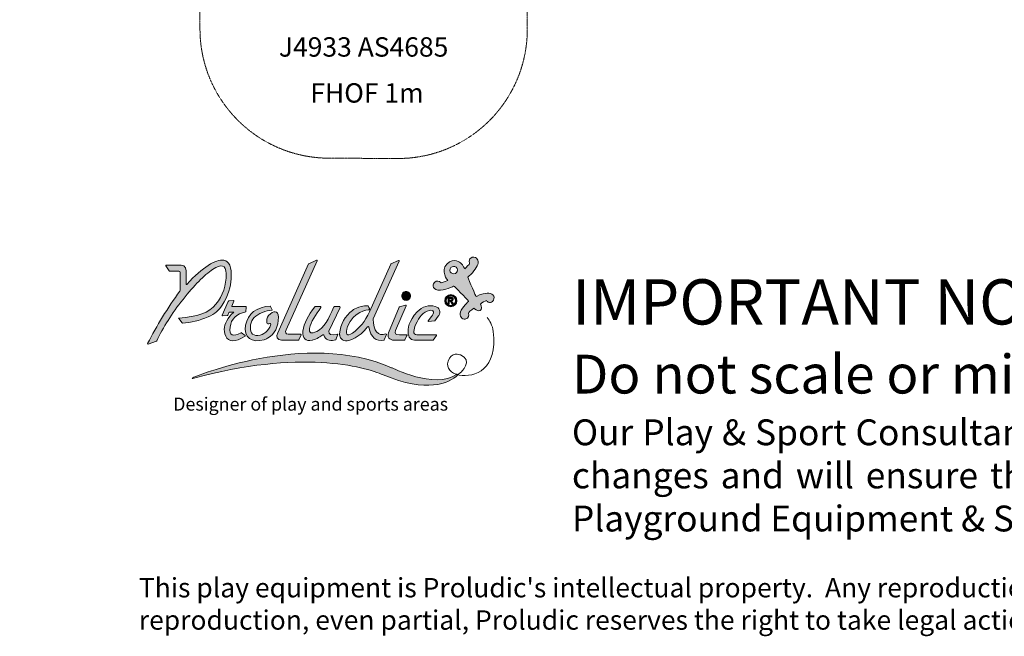
# Model space of a CAD drawing. Units: millimetres. Extents: x -4002 to 8158, y -9452 to 1779.
# Drawn here: x -4002 to 3609, y -9452 to -4683 of the extents above; entities that cross this region are included whole.
import ezdxf

# ---------------------------------------------------------------- set-up
doc = ezdxf.new("R2010")
doc.units = ezdxf.units.MM
doc.header["$MEASUREMENT"] = 0
doc.linetypes.add('DASHEDX2', pattern=[1.5, 1, -0.5])
for name, color, linetype, lineweight in [('PRO_FHOF', 5, 'Continuous', 20), ('PRO_Impact Area', 6, 'DASHEDX2', 20), ('PRO_Ref Code', 7, 'Continuous', 20)]:
    doc.layers.add(name, color=color, linetype=linetype, lineweight=lineweight)
doc.layers.add('PRO_Ref Note', color=7, linetype='Continuous')
doc.styles.get("Standard").update_dxf_attribs({"font": 'arial.ttf'})

# ---------------------------------------------------------------- blocks, each defined once
blk = doc.blocks.new('BAT-logo-Proludic-CMJN with text')
at = {"layer": 'PRO_Ref Note', "lineweight": 15, "true_color": 0x0072b9}
h = blk.add_hatch(color=152, dxfattribs=at)
h.dxf.hatch_style = 2
edge = h.paths.add_edge_path()
edge.add_spline(control_points=[(56.13, 58.62), (59.31, 63.39), (60.7, 68.45), (60.78, 72.21), (61.16, 78.57), (59.69, 81.47), (57, 81.79), (52.65, 82.42), (46.26, 78.29), (37.86, 69.37), (37.76, 69.27), (37.59, 69.34), (37.59, 69.48), (37.59, 69.48), (37.59, 76.41), (37.59, 76.41), (37.6, 78.95), (35.9, 79.41), (33.3, 79.33), (33.3, 79.33), (27.32, 79.23), (27.32, 79.23), (27.2, 79.23), (27.13, 79.09), (27.2, 78.99), (27.2, 78.99), (27.89, 77.88), (27.89, 77.88), (27.89, 77.88), (28.81, 76.33), (28.81, 76.33), (28.83, 76.29), (28.89, 76.26), (28.94, 76.26), (28.94, 76.26), (33.88, 76.24), (33.88, 76.24), (34.39, 76.25), (34.55, 76), (34.55, 75.45), (34.55, 75.45), (34.56, 66.18), (34.56, 66.18), (34.56, 66.18), (34.4, 65.94), (34.4, 65.94), (28, 57.16), (22.45, 48.13), (17.74, 38.82), (17.68, 38.7), (17.8, 38.56), (17.93, 38.6), (17.93, 38.6), (22.34, 40.11), (22.34, 40.11), (22.38, 40.12), (22.41, 40.15), (22.43, 40.19), (25.72, 47.23), (30.22, 54.35), (35.97, 61.62), (41.72, 68.88), (46.82, 74.04), (51.24, 77.04), (55.67, 80.08), (58.01, 79.36), (58.27, 74.91), (58.27, 74.91), (58.27, 74.9), (58.27, 74.9), (58.27, 68.59), (56.48, 63.82), (52.92, 59.11), (49.62, 54.75), (43.05, 52.56), (33.86, 52.01), (33.74, 52), (33.67, 51.85), (33.75, 51.76), (33.75, 51.76), (35.54, 49.51), (35.54, 49.51), (35.57, 49.47), (35.62, 49.45), (35.67, 49.45), (40.04, 49.63), (44.47, 50.7), (48.99, 52.66), (52.34, 54.07), (54.47, 56.12), (56.13, 58.62)], knot_values=[0, 0, 0, 0, 1, 1, 1, 2, 2, 2, 3, 3, 3, 4, 4, 4, 5, 5, 5, 6, 6, 6, 7, 7, 7, 8, 8, 8, 9, 9, 9, 10, 10, 10, 11, 11, 11, 12, 12, 12, 13, 13, 13, 14, 14, 14, 15, 15, 15, 16, 16, 16, 17, 17, 17, 18, 18, 18, 19, 19, 19, 20, 20, 20, 21, 21, 21, 22, 22, 22, 23, 23, 23, 24, 24, 24, 25, 25, 25, 26, 26, 26, 27, 27, 27, 28, 28, 28, 29, 29, 29, 30, 30, 30, 30], degree=3, periodic=0)
h = blk.add_hatch(color=152, dxfattribs=at)
h.dxf.hatch_style = 2
edge = h.paths.add_edge_path()
edge.add_spline(control_points=[(86.67, 40.6), (86.67, 40.6), (95.38, 40.6), (95.38, 40.6), (95.49, 40.6), (95.58, 40.66), (95.63, 40.76), (95.63, 40.76), (96.78, 43.27), (96.78, 43.27), (96.85, 43.45), (96.73, 43.65), (96.54, 43.65), (96.54, 43.65), (90.14, 43.76), (90.14, 43.76), (88.77, 43.77), (88.46, 44.65), (89.16, 45.99), (89.16, 45.99), (105.14, 81.52), (105.14, 81.52), (105.24, 81.74), (105.01, 81.97), (104.79, 81.87), (104.79, 81.87), (100.81, 80.02), (100.81, 80.02), (100.75, 79.99), (100.7, 79.94), (100.68, 79.88), (100.68, 79.88), (84.76, 44.45), (84.76, 44.45), (83.86, 42.35), (84.49, 40.65), (86.67, 40.6)], knot_values=[0, 0, 0, 0, 1, 1, 1, 2, 2, 2, 3, 3, 3, 4, 4, 4, 5, 5, 5, 6, 6, 6, 7, 7, 7, 8, 8, 8, 9, 9, 9, 10, 10, 10, 11, 11, 11, 12, 12, 12, 12], degree=3, periodic=0)
h = blk.add_hatch(color=152, dxfattribs=at)
h.dxf.hatch_style = 2
edge = h.paths.add_edge_path()
edge.add_spline(control_points=[(116.66, 43.43), (116.71, 43.08), (116.82, 42.44), (117.13, 41.89), (118.27, 39.85), (120.49, 39.71), (123.6, 41.21), (126.66, 42.68), (128.97, 44.82), (131.03, 47.49), (131.22, 47.74), (131.61, 47.64), (131.67, 47.34), (132.82, 41.83), (135.35, 39.85), (139.53, 40.6), (139.6, 40.62), (139.66, 40.68), (139.68, 40.75), (139.68, 40.75), (140.81, 43.55), (140.81, 43.55), (140.88, 43.74), (140.75, 43.86), (140.55, 43.8), (136.48, 42.55), (133.88, 45.21), (133.99, 51.49), (134, 51.54), (134.01, 51.59), (134.02, 51.64), (134.02, 51.64), (147.36, 81.41), (147.36, 81.41), (147.45, 81.61), (147.24, 81.82), (147.05, 81.73), (147.05, 81.73), (143.09, 79.92), (143.09, 79.92), (143.04, 79.89), (143, 79.85), (142.98, 79.8), (142.98, 79.8), (132.07, 55.17), (132.07, 55.17), (129.76, 50.31), (127.09, 47.04), (123.22, 44.26), (120.29, 42.17), (119.49, 43.9), (120.81, 47.59), (123.58, 55.37), (130.83, 56.23), (132.04, 56.32), (132.12, 56.32), (132.17, 56.41), (132.14, 56.49), (131.98, 56.9), (131.54, 57.97), (131.41, 58.29), (131.39, 58.34), (131.35, 58.37), (131.3, 58.37), (126.07, 58.38), (123.34, 55.98), (123.34, 55.98), (119.31, 52.99), (117.17, 48.97), (116.66, 43.91), (116.64, 43.75), (116.64, 43.59), (116.66, 43.43)], knot_values=[0, 0, 0, 0, 1, 1, 1, 2, 2, 2, 3, 3, 3, 4, 4, 4, 5, 5, 5, 6, 6, 6, 7, 7, 7, 8, 8, 8, 9, 9, 9, 10, 10, 10, 11, 11, 11, 12, 12, 12, 13, 13, 13, 14, 14, 14, 15, 15, 15, 16, 16, 16, 17, 17, 17, 18, 18, 18, 19, 19, 19, 20, 20, 20, 21, 21, 21, 22, 22, 22, 23, 23, 23, 24, 24, 24, 24], degree=3, periodic=0)
at = {"layer": 'PRO_Ref Note', "lineweight": 0, "true_color": 0x72b633}
h = blk.add_hatch(color=75, dxfattribs=at)
h.dxf.hatch_style = 2
edge = h.paths.add_edge_path()
edge.add_spline(control_points=[(185.04, 83.34), (182.55, 82.66), (183.66, 79.96), (183.66, 79.96), (183.66, 79.96), (181.78, 78.02), (181.17, 77.45), (181.17, 77.45), (180.24, 79.18), (179.11, 80.27), (179.11, 80.27), (175.63, 83.64), (171.9, 79.82), (168.42, 76.25), (172.36, 71.43), (172.36, 71.43), (172.36, 71.43), (170.07, 70.53), (168.98, 70.11), (168.07, 71.53), (166.5, 71.2), (165.66, 70.56), (164.81, 69.92), (163.94, 66.98), (167.26, 66.42), (170.59, 65.86), (175.6, 68.52), (175.6, 68.52), (175.6, 68.52), (182.18, 61.99), (183.15, 60.64), (183.15, 60.64), (179.63, 57.54), (179.01, 55.27), (178.38, 52.99), (179.55, 51.18), (181.43, 51.48), (183.3, 51.77), (183.58, 53.67), (183.12, 54.4), (183.09, 54.81), (184.17, 56.19), (185.84, 57.04), (185.84, 57.04), (187.78, 55.16), (189.03, 55.83), (190.28, 56.49), (189.66, 57.98), (189.3, 59.14), (189.94, 60.14), (191.58, 60.81), (192.42, 60.98), (192.45, 60.39), (194.95, 59.02), (195.93, 61.19), (196.91, 63.37), (195.4, 65.04), (192.65, 64.87), (189.89, 64.7), (187, 63.05), (187, 63.05), (187, 63.05), (183.3, 71.47), (182.67, 73.08), (184.76, 74.56), (187.31, 77.95), (187.85, 79.69), (188.39, 81.43), (187.52, 84.02), (185.04, 83.34)], knot_values=[0, 0, 0, 0, 1, 1, 1, 2, 2, 2, 3, 3, 3, 4, 4, 4, 5, 5, 5, 6, 6, 6, 7, 7, 7, 8, 8, 8, 9, 9, 9, 10, 10, 10, 11, 11, 11, 12, 12, 12, 13, 13, 13, 14, 14, 14, 15, 15, 15, 16, 16, 16, 17, 17, 17, 18, 18, 18, 19, 19, 19, 20, 20, 20, 21, 21, 21, 22, 22, 22, 23, 23, 23, 23], degree=3, periodic=0)
edge = h.paths.add_edge_path()
edge.add_spline(control_points=[(175.56, 74.8), (174.49, 74.73), (173.57, 75.55), (173.51, 76.61), (173.44, 77.68), (174.25, 78.6), (175.32, 78.67), (176.39, 78.73), (177.31, 77.92), (177.37, 76.85), (177.44, 75.78), (176.63, 74.87), (175.56, 74.8)], knot_values=[0, 0, 0, 0, 1, 1, 1, 2, 2, 2, 3, 3, 3, 4, 4, 4, 4], degree=3, periodic=0)
at = {"layer": 'PRO_Ref Note', "lineweight": 15, "true_color": 0x0072b9}
h = blk.add_hatch(color=152, dxfattribs=at)
h.dxf.hatch_style = 2
edge = h.paths.add_edge_path()
edge.add_spline(control_points=[(59.24, 60.6), (59.24, 60.6), (56.19, 53.47), (56.19, 53.47), (56.13, 53.33), (56.24, 53.17), (56.4, 53.18), (56.4, 53.18), (58.85, 53.35), (58.85, 53.35), (58.93, 53.35), (58.99, 53.4), (59.02, 53.47), (59.02, 53.47), (59.62, 54.86), (59.62, 54.86), (59.65, 54.93), (59.73, 54.98), (59.81, 54.98), (59.81, 54.98), (62.1, 54.98), (62.1, 54.98), (62.09, 54.97), (60.25, 53.37), (59.19, 51.73), (57.25, 48.72), (56.58, 45.9), (57.99, 42.71), (59.36, 39.53), (62.75, 39.38), (67.97, 42.62), (68.09, 42.7), (68.1, 42.87), (67.99, 42.96), (67.99, 42.96), (66.08, 44.46), (66.08, 44.46), (66.01, 44.51), (65.92, 44.51), (65.85, 44.47), (61.77, 42.15), (59.65, 43.01), (60.22, 47.26), (60.77, 51.52), (63.49, 54.19), (68.33, 55.25), (68.33, 55.25), (68.59, 57.69), (68.59, 57.69), (68.6, 57.81), (68.51, 57.92), (68.38, 57.92), (68.38, 57.92), (61.24, 57.92), (61.24, 57.92), (61.09, 57.92), (60.99, 58.07), (61.05, 58.21), (61.05, 58.21), (62.12, 60.69), (62.12, 60.69), (62.18, 60.84), (62.07, 60.99), (61.92, 60.98), (61.92, 60.98), (59.64, 60.87), (59.64, 60.87), (59.46, 60.86), (59.31, 60.76), (59.24, 60.6)], knot_values=[0, 0, 0, 0, 1, 1, 1, 2, 2, 2, 3, 3, 3, 4, 4, 4, 5, 5, 5, 6, 6, 6, 7, 7, 7, 8, 8, 8, 9, 9, 9, 10, 10, 10, 11, 11, 11, 12, 12, 12, 13, 13, 13, 14, 14, 14, 15, 15, 15, 16, 16, 16, 17, 17, 17, 18, 18, 18, 19, 19, 19, 20, 20, 20, 21, 21, 21, 22, 22, 22, 23, 23, 23, 23], degree=3, periodic=0)
h = blk.add_hatch(color=152, dxfattribs=at)
h.dxf.hatch_style = 2
edge = h.paths.add_edge_path()
edge.add_spline(control_points=[(150.92, 61.13), (151.53, 61.13), (152.08, 61.36), (152.51, 61.79), (152.98, 62.23), (153.18, 62.78), (153.18, 63.39), (153.18, 64.02), (152.98, 64.54), (152.51, 65.01), (152.08, 65.47), (151.53, 65.67), (150.92, 65.67), (150.28, 65.67), (149.76, 65.47), (149.3, 65.01), (148.87, 64.54), (148.64, 64.02), (148.64, 63.39), (148.64, 62.78), (148.87, 62.23), (149.3, 61.79), (149.76, 61.36), (150.28, 61.13), (150.92, 61.13)], knot_values=[0, 0, 0, 0, 1, 1, 1, 2, 2, 2, 3, 3, 3, 4, 4, 4, 5, 5, 5, 6, 6, 6, 7, 7, 7, 8, 8, 8, 8], degree=3, periodic=0)
at = {"layer": 'PRO_Ref Note', "lineweight": 0, "true_color": 0x0072b9}
h = blk.add_hatch(color=152, dxfattribs=at)
h.dxf.hatch_style = 2
edge = h.paths.add_edge_path()
edge.add_spline(control_points=[(173.95, 64.09), (172.24, 64.09), (170.84, 62.69), (170.84, 60.97), (170.84, 59.25), (172.24, 57.86), (173.95, 57.86), (175.67, 57.86), (177.07, 59.25), (177.07, 60.97), (177.07, 62.69), (175.67, 64.09), (173.95, 64.09)], knot_values=[0, 0, 0, 0, 1, 1, 1, 2, 2, 2, 3, 3, 3, 4, 4, 4, 4], degree=3, periodic=0)
edge = h.paths.add_edge_path()
edge.add_spline(control_points=[(173.95, 58.54), (172.61, 58.54), (171.52, 59.63), (171.52, 60.97), (171.52, 62.31), (172.61, 63.41), (173.95, 63.41), (175.3, 63.41), (176.39, 62.31), (176.39, 60.97), (176.39, 59.63), (175.3, 58.54), (173.95, 58.54)], knot_values=[0, 0, 0, 0, 1, 1, 1, 2, 2, 2, 3, 3, 3, 4, 4, 4, 4], degree=3, periodic=0)
h = blk.add_hatch(color=152, dxfattribs=at)
h.dxf.hatch_style = 2
edge = h.paths.add_edge_path()
edge.add_spline(control_points=[(174.69, 60.47), (174.59, 60.58), (174.48, 60.68), (174.33, 60.77), (174.62, 60.82), (174.83, 60.93), (174.98, 61.1), (175.12, 61.27), (175.19, 61.49), (175.19, 61.76), (175.19, 61.97), (175.15, 62.16), (175.05, 62.32), (174.95, 62.49), (174.83, 62.6), (174.67, 62.66), (174.51, 62.73), (174.26, 62.76), (173.91, 62.76), (173.91, 62.76), (172.52, 62.76), (172.52, 62.76), (172.52, 62.76), (172.52, 59.19), (172.52, 59.19), (172.52, 59.19), (173.18, 59.19), (173.18, 59.19), (173.18, 59.19), (173.18, 60.68), (173.18, 60.68), (173.18, 60.68), (173.31, 60.68), (173.31, 60.68), (173.46, 60.68), (173.58, 60.67), (173.65, 60.64), (173.72, 60.62), (173.78, 60.57), (173.85, 60.5), (173.91, 60.42), (174.03, 60.25), (174.19, 59.97), (174.19, 59.97), (174.67, 59.19), (174.67, 59.19), (174.67, 59.19), (175.46, 59.19), (175.46, 59.19), (175.46, 59.19), (175.06, 59.89), (175.06, 59.89), (174.9, 60.17), (174.78, 60.36), (174.69, 60.47)], knot_values=[0, 0, 0, 0, 1, 1, 1, 2, 2, 2, 3, 3, 3, 4, 4, 4, 5, 5, 5, 6, 6, 6, 7, 7, 7, 8, 8, 8, 9, 9, 9, 10, 10, 10, 11, 11, 11, 12, 12, 12, 13, 13, 13, 14, 14, 14, 15, 15, 15, 16, 16, 16, 17, 17, 17, 18, 18, 18, 18], degree=3, periodic=0)
edge = h.paths.add_edge_path()
edge.add_spline(control_points=[(173.67, 61.26), (173.67, 61.26), (173.18, 61.26), (173.18, 61.26), (173.18, 61.26), (173.18, 62.16), (173.18, 62.16), (173.18, 62.16), (173.69, 62.16), (173.69, 62.16), (173.96, 62.16), (174.12, 62.15), (174.18, 62.15), (174.28, 62.13), (174.37, 62.08), (174.42, 62.01), (174.48, 61.93), (174.51, 61.84), (174.51, 61.72), (174.51, 61.61), (174.49, 61.52), (174.45, 61.45), (174.4, 61.38), (174.34, 61.33), (174.26, 61.3), (174.18, 61.27), (173.98, 61.26), (173.67, 61.26)], knot_values=[0, 0, 0, 0, 1, 1, 1, 2, 2, 2, 3, 3, 3, 4, 4, 4, 5, 5, 5, 6, 6, 6, 7, 7, 7, 8, 8, 8, 9, 9, 9, 9], degree=3, periodic=0)
at = {"layer": 'PRO_Ref Note', "lineweight": 15, "true_color": 0x0072b9}
h = blk.add_hatch(color=152, dxfattribs=at)
h.dxf.hatch_style = 2
edge = h.paths.add_edge_path()
edge.add_spline(control_points=[(77.87, 40.84), (78.1, 40.91), (78.98, 41.28), (79.53, 41.6), (83.31, 43.81), (85.12, 47.53), (85.18, 52.49), (85.21, 55.97), (82.44, 55.97), (80.08, 53.3), (79.08, 52.17), (78.92, 50.8), (79.24, 49.57), (79.36, 49.13), (79.95, 48.66), (80.63, 49.14), (81.16, 49.5), (81.25, 49.07), (81.04, 48.32), (80.26, 45.51), (77.42, 43.19), (74.6, 43.01), (71.4, 42.81), (70.27, 45), (70.82, 48.53), (71.31, 51.3), (73.22, 53.45), (76.86, 54.95), (78.4, 55.58), (80.12, 55.85), (81.73, 56), (81.86, 56.01), (81.94, 56.15), (81.88, 56.27), (81.88, 56.27), (81.12, 58.01), (81.12, 58.01), (81.08, 58.08), (81.01, 58.13), (80.93, 58.12), (73.97, 57.92), (69.32, 54.2), (68.2, 48.38), (66.95, 41.94), (71.49, 38.94), (77.87, 40.84)], knot_values=[0, 0, 0, 0, 1, 1, 1, 2, 2, 2, 3, 3, 3, 4, 4, 4, 5, 5, 5, 6, 6, 6, 7, 7, 7, 8, 8, 8, 9, 9, 9, 10, 10, 10, 11, 11, 11, 12, 12, 12, 13, 13, 13, 14, 14, 14, 15, 15, 15, 15], degree=3, periodic=0)
h = blk.add_hatch(color=152, dxfattribs=at)
h.dxf.hatch_style = 2
edge = h.paths.add_edge_path()
edge.add_spline(control_points=[(103.82, 57.8), (100.48, 53.49), (98.28, 49.23), (97.76, 45.19), (97.29, 41.56), (99.1, 39.79), (102.6, 40.6), (102.6, 40.6), (102.61, 40.6), (102.62, 40.6), (105.02, 41.3), (106.73, 42.47), (108.05, 43.37), (108.21, 43.48), (108.43, 43.41), (108.5, 43.23), (109.4, 40.8), (111.35, 40.08), (113.81, 40.57), (113.81, 40.57), (114.67, 40.77), (114.67, 40.77), (114.69, 40.78), (114.7, 40.79), (114.71, 40.81), (114.71, 40.81), (115.81, 43.64), (115.81, 43.64), (115.83, 43.69), (115.78, 43.74), (115.73, 43.73), (115.61, 43.7), (115.41, 43.65), (115.12, 43.59), (112.56, 43.04), (110.81, 43.47), (111.14, 45.18), (111.15, 45.2), (111.16, 45.23), (111.17, 45.26), (111.17, 45.26), (116.88, 57.48), (116.88, 57.48), (116.97, 57.69), (116.83, 57.92), (116.6, 57.92), (116.6, 57.92), (113.96, 57.92), (113.96, 57.92), (113.84, 57.92), (113.72, 57.84), (113.68, 57.73), (110.99, 51.35), (108.61, 46.86), (104.88, 45.07), (101.98, 43.69), (100.82, 44.32), (101.2, 46.62), (101.77, 50.12), (104.34, 53.63), (107.05, 57.44), (107.19, 57.64), (107.05, 57.92), (106.8, 57.92), (106.8, 57.92), (104.06, 57.92), (104.06, 57.92), (103.96, 57.92), (103.87, 57.87), (103.82, 57.8)], knot_values=[0, 0, 0, 0, 1, 1, 1, 2, 2, 2, 3, 3, 3, 4, 4, 4, 5, 5, 5, 6, 6, 6, 7, 7, 7, 8, 8, 8, 9, 9, 9, 10, 10, 10, 11, 11, 11, 12, 12, 12, 13, 13, 13, 14, 14, 14, 15, 15, 15, 16, 16, 16, 17, 17, 17, 18, 18, 18, 19, 19, 19, 20, 20, 20, 21, 21, 21, 22, 22, 22, 23, 23, 23, 23], degree=3, periodic=0)
h = blk.add_hatch(color=152, dxfattribs=at)
h.dxf.hatch_style = 2
edge = h.paths.add_edge_path()
edge.add_spline(control_points=[(151.32, 43.32), (150.12, 43.32), (147.8, 43.33), (147.44, 43.32), (145.38, 43.29), (144.92, 44.07), (145.46, 45.58), (145.46, 45.58), (150.94, 58.27), (150.94, 58.27), (151.03, 58.49), (150.83, 58.72), (150.6, 58.66), (150.6, 58.66), (147.58, 57.86), (147.58, 57.86), (147.49, 57.84), (147.42, 57.78), (147.39, 57.7), (147.39, 57.7), (141.83, 44.43), (141.83, 44.43), (141.02, 42.25), (142.29, 40.54), (144.91, 40.6), (144.91, 40.6), (150.13, 40.6), (150.13, 40.6), (150.2, 40.61), (150.27, 40.65), (150.3, 40.72), (150.3, 40.72), (151.18, 42.64), (151.18, 42.64), (151.18, 42.64), (151.41, 43.18), (151.41, 43.18), (151.45, 43.25), (151.39, 43.32), (151.32, 43.32)], knot_values=[0, 0, 0, 0, 1, 1, 1, 2, 2, 2, 3, 3, 3, 4, 4, 4, 5, 5, 5, 6, 6, 6, 7, 7, 7, 8, 8, 8, 9, 9, 9, 10, 10, 10, 11, 11, 11, 12, 12, 12, 13, 13, 13, 13], degree=3, periodic=0)
h = blk.add_hatch(color=152, dxfattribs=at)
h.dxf.hatch_style = 2
edge = h.paths.add_edge_path()
edge.add_spline(control_points=[(165.94, 58.02), (162.82, 58.96), (159.24, 58.01), (156.55, 55.15), (152.44, 50.54), (151.46, 46.71), (152.06, 43.75), (152.12, 43.43), (152.43, 42.23), (152.79, 41.79), (153.16, 41.29), (153.94, 40.67), (155.28, 40.6), (155.28, 40.6), (164.8, 40.6), (164.8, 40.6), (164.86, 40.6), (164.91, 40.63), (164.95, 40.68), (164.95, 40.68), (166.64, 43.02), (166.64, 43.02), (166.73, 43.15), (166.64, 43.32), (166.49, 43.32), (166.49, 43.32), (156.51, 43.32), (156.51, 43.32), (154.09, 43.41), (154.89, 46.37), (155.85, 48.58), (157.67, 52.75), (159.64, 55.11), (162.91, 55.94), (165.42, 56.57), (165.53, 54.6), (163.99, 52.74), (163.99, 52.74), (162.29, 50.58), (162.29, 50.58), (162.19, 50.45), (162.29, 50.26), (162.45, 50.27), (162.45, 50.27), (165.59, 50.55), (165.59, 50.55), (165.64, 50.56), (165.69, 50.58), (165.73, 50.63), (165.73, 50.63), (167.48, 52.99), (167.48, 52.99), (167.48, 52.99), (167.76, 53.39), (167.76, 53.39), (168.83, 55.07), (168.32, 57.31), (165.94, 58.02)], knot_values=[0, 0, 0, 0, 1, 1, 1, 2, 2, 2, 3, 3, 3, 4, 4, 4, 5, 5, 5, 6, 6, 6, 7, 7, 7, 8, 8, 8, 9, 9, 9, 10, 10, 10, 11, 11, 11, 12, 12, 12, 13, 13, 13, 14, 14, 14, 15, 15, 15, 16, 16, 16, 17, 17, 17, 18, 18, 18, 19, 19, 19, 19], degree=3, periodic=0)
h = blk.add_hatch(color=152, dxfattribs=at)
h.dxf.hatch_style = 2
edge = h.paths.add_edge_path()
edge.add_spline(control_points=[(177.61, 22.72), (172.84, 18.32), (161.85, 13.2), (139.08, 22.73), (129.56, 26.94), (96.08, 36.11), (41.04, 20.78), (40.77, 20.71), (40.64, 21.08), (40.89, 21.19), (40.89, 21.19), (99.1, 46.01), (143.45, 26.38), (143.45, 26.38), (165.55, 15.22), (176.97, 22.88), (177.09, 22.96), (177.2, 23.04), (177.32, 23.12)], knot_values=[0, 0, 0, 0, 0.352778, 0.352778, 0.352778, 0.705556, 0.705556, 0.705556, 1.058333, 1.058333, 1.058333, 1.411111, 1.411111, 1.411111, 1.763889, 1.763889, 1.763889, 2.116667, 2.116667, 2.116667, 2.116667], degree=3, periodic=0)
edge.add_line((177.32, 23.12), (177.61, 22.72))
at = {"layer": 'PRO_Ref Note', "color": 7, "lineweight": 15, "true_color": 0xfffeff}
for points, knots in [([(56.13, 58.62), (59.31, 63.39), (60.7, 68.45), (60.78, 72.21), (61.16, 78.57), (59.69, 81.47), (57, 81.79), (52.65, 82.42), (46.26, 78.29), (37.86, 69.37), (37.76, 69.27), (37.59, 69.34), (37.59, 69.48), (37.59, 69.48), (37.59, 76.41), (37.59, 76.41), (37.6, 78.95), (35.9, 79.41), (33.3, 79.33), (33.3, 79.33), (27.32, 79.23), (27.32, 79.23), (27.2, 79.23), (27.13, 79.09), (27.2, 78.99), (27.2, 78.99), (27.89, 77.88), (27.89, 77.88), (27.89, 77.88), (28.81, 76.33), (28.81, 76.33), (28.83, 76.29), (28.89, 76.26), (28.94, 76.26), (28.94, 76.26), (33.88, 76.24), (33.88, 76.24), (34.39, 76.25), (34.55, 76), (34.55, 75.45), (34.55, 75.45), (34.56, 66.18), (34.56, 66.18), (34.56, 66.18), (34.4, 65.94), (34.4, 65.94), (28, 57.16), (22.45, 48.13), (17.74, 38.82), (17.68, 38.7), (17.8, 38.56), (17.93, 38.6), (17.93, 38.6), (22.34, 40.11), (22.34, 40.11), (22.38, 40.12), (22.41, 40.15), (22.43, 40.19), (25.72, 47.23), (30.22, 54.35), (35.97, 61.62), (41.72, 68.88), (46.82, 74.04), (51.24, 77.04), (55.67, 80.08), (58.01, 79.36), (58.27, 74.91), (58.27, 74.91), (58.27, 74.9), (58.27, 74.9), (58.27, 68.59), (56.48, 63.82), (52.92, 59.11), (49.62, 54.75), (43.05, 52.56), (33.86, 52.01), (33.74, 52), (33.67, 51.85), (33.75, 51.76), (33.75, 51.76), (35.54, 49.51), (35.54, 49.51), (35.57, 49.47), (35.62, 49.45), (35.67, 49.45), (40.04, 49.63), (44.47, 50.7), (48.99, 52.66), (52.34, 54.07), (54.47, 56.12), (56.13, 58.62)], [0, 0, 0, 0, 1, 1, 1, 2, 2, 2, 3, 3, 3, 4, 4, 4, 5, 5, 5, 6, 6, 6, 7, 7, 7, 8, 8, 8, 9, 9, 9, 10, 10, 10, 11, 11, 11, 12, 12, 12, 13, 13, 13, 14, 14, 14, 15, 15, 15, 16, 16, 16, 17, 17, 17, 18, 18, 18, 19, 19, 19, 20, 20, 20, 21, 21, 21, 22, 22, 22, 23, 23, 23, 24, 24, 24, 25, 25, 25, 26, 26, 26, 27, 27, 27, 28, 28, 28, 29, 29, 29, 30, 30, 30, 30]), ([(86.67, 40.6), (86.67, 40.6), (95.38, 40.6), (95.38, 40.6), (95.49, 40.6), (95.58, 40.66), (95.63, 40.76), (95.63, 40.76), (96.78, 43.27), (96.78, 43.27), (96.85, 43.45), (96.73, 43.65), (96.54, 43.65), (96.54, 43.65), (90.14, 43.76), (90.14, 43.76), (88.77, 43.77), (88.46, 44.65), (89.16, 45.99), (89.16, 45.99), (105.14, 81.52), (105.14, 81.52), (105.24, 81.74), (105.01, 81.97), (104.79, 81.87), (104.79, 81.87), (100.81, 80.02), (100.81, 80.02), (100.75, 79.99), (100.7, 79.94), (100.68, 79.88), (100.68, 79.88), (84.76, 44.45), (84.76, 44.45), (83.86, 42.35), (84.49, 40.65), (86.67, 40.6)], [0, 0, 0, 0, 1, 1, 1, 2, 2, 2, 3, 3, 3, 4, 4, 4, 5, 5, 5, 6, 6, 6, 7, 7, 7, 8, 8, 8, 9, 9, 9, 10, 10, 10, 11, 11, 11, 12, 12, 12, 12]), ([(116.66, 43.43), (116.71, 43.08), (116.82, 42.44), (117.13, 41.89), (118.27, 39.85), (120.49, 39.71), (123.6, 41.21), (126.66, 42.68), (128.97, 44.82), (131.03, 47.49), (131.22, 47.74), (131.61, 47.64), (131.67, 47.34), (132.82, 41.83), (135.35, 39.85), (139.53, 40.6), (139.6, 40.62), (139.66, 40.68), (139.68, 40.75), (139.68, 40.75), (140.81, 43.55), (140.81, 43.55), (140.88, 43.74), (140.75, 43.86), (140.55, 43.8), (136.48, 42.55), (133.88, 45.21), (133.99, 51.49), (134, 51.54), (134.01, 51.59), (134.02, 51.64), (134.02, 51.64), (147.36, 81.41), (147.36, 81.41), (147.45, 81.61), (147.24, 81.82), (147.05, 81.73), (147.05, 81.73), (143.09, 79.92), (143.09, 79.92), (143.04, 79.89), (143, 79.85), (142.98, 79.8), (142.98, 79.8), (132.07, 55.17), (132.07, 55.17), (129.76, 50.31), (127.09, 47.04), (123.22, 44.26), (120.29, 42.17), (119.49, 43.9), (120.81, 47.59), (123.58, 55.37), (130.83, 56.23), (132.04, 56.32), (132.12, 56.32), (132.17, 56.41), (132.14, 56.49), (131.98, 56.9), (131.54, 57.97), (131.41, 58.29), (131.39, 58.34), (131.35, 58.37), (131.3, 58.37), (126.07, 58.38), (123.34, 55.98), (123.34, 55.98), (119.31, 52.99), (117.17, 48.97), (116.66, 43.91), (116.64, 43.75), (116.64, 43.59), (116.66, 43.43)], [0, 0, 0, 0, 1, 1, 1, 2, 2, 2, 3, 3, 3, 4, 4, 4, 5, 5, 5, 6, 6, 6, 7, 7, 7, 8, 8, 8, 9, 9, 9, 10, 10, 10, 11, 11, 11, 12, 12, 12, 13, 13, 13, 14, 14, 14, 15, 15, 15, 16, 16, 16, 17, 17, 17, 18, 18, 18, 19, 19, 19, 20, 20, 20, 21, 21, 21, 22, 22, 22, 23, 23, 23, 24, 24, 24, 24]), ([(59.24, 60.6), (59.24, 60.6), (56.19, 53.47), (56.19, 53.47), (56.13, 53.33), (56.24, 53.17), (56.4, 53.18), (56.4, 53.18), (58.85, 53.35), (58.85, 53.35), (58.93, 53.35), (58.99, 53.4), (59.02, 53.47), (59.02, 53.47), (59.62, 54.86), (59.62, 54.86), (59.65, 54.93), (59.73, 54.98), (59.81, 54.98), (59.81, 54.98), (62.1, 54.98), (62.1, 54.98), (62.09, 54.97), (60.25, 53.37), (59.19, 51.73), (57.25, 48.72), (56.58, 45.9), (57.99, 42.71), (59.36, 39.53), (62.75, 39.38), (67.97, 42.62), (68.09, 42.7), (68.1, 42.87), (67.99, 42.96), (67.99, 42.96), (66.08, 44.46), (66.08, 44.46), (66.01, 44.51), (65.92, 44.51), (65.85, 44.47), (61.77, 42.15), (59.65, 43.01), (60.22, 47.26), (60.77, 51.52), (63.49, 54.19), (68.33, 55.25), (68.33, 55.25), (68.59, 57.69), (68.59, 57.69), (68.6, 57.81), (68.51, 57.92), (68.38, 57.92), (68.38, 57.92), (61.24, 57.92), (61.24, 57.92), (61.09, 57.92), (60.99, 58.07), (61.05, 58.21), (61.05, 58.21), (62.12, 60.69), (62.12, 60.69), (62.18, 60.84), (62.07, 60.99), (61.92, 60.98), (61.92, 60.98), (59.64, 60.87), (59.64, 60.87), (59.46, 60.86), (59.31, 60.76), (59.24, 60.6)], [0, 0, 0, 0, 1, 1, 1, 2, 2, 2, 3, 3, 3, 4, 4, 4, 5, 5, 5, 6, 6, 6, 7, 7, 7, 8, 8, 8, 9, 9, 9, 10, 10, 10, 11, 11, 11, 12, 12, 12, 13, 13, 13, 14, 14, 14, 15, 15, 15, 16, 16, 16, 17, 17, 17, 18, 18, 18, 19, 19, 19, 20, 20, 20, 21, 21, 21, 22, 22, 22, 23, 23, 23, 23]), ([(150.92, 61.13), (151.53, 61.13), (152.08, 61.36), (152.51, 61.79), (152.98, 62.23), (153.18, 62.78), (153.18, 63.39), (153.18, 64.02), (152.98, 64.54), (152.51, 65.01), (152.08, 65.47), (151.53, 65.67), (150.92, 65.67), (150.28, 65.67), (149.76, 65.47), (149.3, 65.01), (148.87, 64.54), (148.64, 64.02), (148.64, 63.39), (148.64, 62.78), (148.87, 62.23), (149.3, 61.79), (149.76, 61.36), (150.28, 61.13), (150.92, 61.13)], [0, 0, 0, 0, 1, 1, 1, 2, 2, 2, 3, 3, 3, 4, 4, 4, 5, 5, 5, 6, 6, 6, 7, 7, 7, 8, 8, 8, 8]), ([(77.87, 40.84), (78.1, 40.91), (78.98, 41.28), (79.53, 41.6), (83.31, 43.81), (85.12, 47.53), (85.18, 52.49), (85.21, 55.97), (82.44, 55.97), (80.08, 53.3), (79.08, 52.17), (78.92, 50.8), (79.24, 49.57), (79.36, 49.13), (79.95, 48.66), (80.63, 49.14), (81.16, 49.5), (81.25, 49.07), (81.04, 48.32), (80.26, 45.51), (77.42, 43.19), (74.6, 43.01), (71.4, 42.81), (70.27, 45), (70.82, 48.53), (71.31, 51.3), (73.22, 53.45), (76.86, 54.95), (78.4, 55.58), (80.12, 55.85), (81.73, 56), (81.86, 56.01), (81.94, 56.15), (81.88, 56.27), (81.88, 56.27), (81.12, 58.01), (81.12, 58.01), (81.08, 58.08), (81.01, 58.13), (80.93, 58.12), (73.97, 57.92), (69.32, 54.2), (68.2, 48.38), (66.95, 41.94), (71.49, 38.94), (77.87, 40.84)], [0, 0, 0, 0, 1, 1, 1, 2, 2, 2, 3, 3, 3, 4, 4, 4, 5, 5, 5, 6, 6, 6, 7, 7, 7, 8, 8, 8, 9, 9, 9, 10, 10, 10, 11, 11, 11, 12, 12, 12, 13, 13, 13, 14, 14, 14, 15, 15, 15, 15]), ([(103.82, 57.8), (100.48, 53.49), (98.28, 49.23), (97.76, 45.19), (97.29, 41.56), (99.1, 39.79), (102.6, 40.6), (102.6, 40.6), (102.61, 40.6), (102.62, 40.6), (105.02, 41.3), (106.73, 42.47), (108.05, 43.37), (108.21, 43.48), (108.43, 43.41), (108.5, 43.23), (109.4, 40.8), (111.35, 40.08), (113.81, 40.57), (113.81, 40.57), (114.67, 40.77), (114.67, 40.77), (114.69, 40.78), (114.7, 40.79), (114.71, 40.81), (114.71, 40.81), (115.81, 43.64), (115.81, 43.64), (115.83, 43.69), (115.78, 43.74), (115.73, 43.73), (115.61, 43.7), (115.41, 43.65), (115.12, 43.59), (112.56, 43.04), (110.81, 43.47), (111.14, 45.18), (111.15, 45.2), (111.16, 45.23), (111.17, 45.26), (111.17, 45.26), (116.88, 57.48), (116.88, 57.48), (116.97, 57.69), (116.83, 57.92), (116.6, 57.92), (116.6, 57.92), (113.96, 57.92), (113.96, 57.92), (113.84, 57.92), (113.72, 57.84), (113.68, 57.73), (110.99, 51.35), (108.61, 46.86), (104.88, 45.07), (101.98, 43.69), (100.82, 44.32), (101.2, 46.62), (101.77, 50.12), (104.34, 53.63), (107.05, 57.44), (107.19, 57.64), (107.05, 57.92), (106.8, 57.92), (106.8, 57.92), (104.06, 57.92), (104.06, 57.92), (103.96, 57.92), (103.87, 57.87), (103.82, 57.8)], [0, 0, 0, 0, 1, 1, 1, 2, 2, 2, 3, 3, 3, 4, 4, 4, 5, 5, 5, 6, 6, 6, 7, 7, 7, 8, 8, 8, 9, 9, 9, 10, 10, 10, 11, 11, 11, 12, 12, 12, 13, 13, 13, 14, 14, 14, 15, 15, 15, 16, 16, 16, 17, 17, 17, 18, 18, 18, 19, 19, 19, 20, 20, 20, 21, 21, 21, 22, 22, 22, 23, 23, 23, 23]), ([(151.32, 43.32), (150.12, 43.32), (147.8, 43.33), (147.44, 43.32), (145.38, 43.29), (144.92, 44.07), (145.46, 45.58), (145.46, 45.58), (150.94, 58.27), (150.94, 58.27), (151.03, 58.49), (150.83, 58.72), (150.6, 58.66), (150.6, 58.66), (147.58, 57.86), (147.58, 57.86), (147.49, 57.84), (147.42, 57.78), (147.39, 57.7), (147.39, 57.7), (141.83, 44.43), (141.83, 44.43), (141.02, 42.25), (142.29, 40.54), (144.91, 40.6), (144.91, 40.6), (150.13, 40.6), (150.13, 40.6), (150.2, 40.61), (150.27, 40.65), (150.3, 40.72), (150.3, 40.72), (151.18, 42.64), (151.18, 42.64), (151.18, 42.64), (151.41, 43.18), (151.41, 43.18), (151.45, 43.25), (151.39, 43.32), (151.32, 43.32)], [0, 0, 0, 0, 1, 1, 1, 2, 2, 2, 3, 3, 3, 4, 4, 4, 5, 5, 5, 6, 6, 6, 7, 7, 7, 8, 8, 8, 9, 9, 9, 10, 10, 10, 11, 11, 11, 12, 12, 12, 13, 13, 13, 13]), ([(165.94, 58.02), (162.82, 58.96), (159.24, 58.01), (156.55, 55.15), (152.44, 50.54), (151.46, 46.71), (152.06, 43.75), (152.12, 43.43), (152.43, 42.23), (152.79, 41.79), (153.16, 41.29), (153.94, 40.67), (155.28, 40.6), (155.28, 40.6), (164.8, 40.6), (164.8, 40.6), (164.86, 40.6), (164.91, 40.63), (164.95, 40.68), (164.95, 40.68), (166.64, 43.02), (166.64, 43.02), (166.73, 43.15), (166.64, 43.32), (166.49, 43.32), (166.49, 43.32), (156.51, 43.32), (156.51, 43.32), (154.09, 43.41), (154.89, 46.37), (155.85, 48.58), (157.67, 52.75), (159.64, 55.11), (162.91, 55.94), (165.42, 56.57), (165.53, 54.6), (163.99, 52.74), (163.99, 52.74), (162.29, 50.58), (162.29, 50.58), (162.19, 50.45), (162.29, 50.26), (162.45, 50.27), (162.45, 50.27), (165.59, 50.55), (165.59, 50.55), (165.64, 50.56), (165.69, 50.58), (165.73, 50.63), (165.73, 50.63), (167.48, 52.99), (167.48, 52.99), (167.48, 52.99), (167.76, 53.39), (167.76, 53.39), (168.83, 55.07), (168.32, 57.31), (165.94, 58.02)], [0, 0, 0, 0, 1, 1, 1, 2, 2, 2, 3, 3, 3, 4, 4, 4, 5, 5, 5, 6, 6, 6, 7, 7, 7, 8, 8, 8, 9, 9, 9, 10, 10, 10, 11, 11, 11, 12, 12, 12, 13, 13, 13, 14, 14, 14, 15, 15, 15, 16, 16, 16, 17, 17, 17, 18, 18, 18, 19, 19, 19, 19]), ([(177.61, 22.72), (172.84, 18.32), (161.85, 13.2), (139.08, 22.73), (129.56, 26.94), (96.08, 36.11), (41.04, 20.78), (40.77, 20.71), (40.64, 21.08), (40.89, 21.19), (40.89, 21.19), (99.1, 46.01), (143.45, 26.38), (143.45, 26.38), (165.55, 15.22), (176.97, 22.88), (177.09, 22.96), (177.2, 23.04), (177.32, 23.12)], [0, 0, 0, 0, 1, 1, 1, 2, 2, 2, 3, 3, 3, 4, 4, 4, 5, 5, 5, 6, 6, 6, 6])]:
    blk.add_open_spline(points, degree=3, knots=knots, dxfattribs=at)
at = {"layer": 'PRO_Ref Note', "lineweight": 0}
for points, knots in [([(185.04, 83.34), (182.55, 82.66), (183.66, 79.96), (183.66, 79.96), (183.66, 79.96), (181.78, 78.02), (181.17, 77.45), (181.17, 77.45), (180.24, 79.18), (179.11, 80.27), (179.11, 80.27), (175.63, 83.64), (171.9, 79.82), (168.42, 76.25), (172.36, 71.43), (172.36, 71.43), (172.36, 71.43), (170.07, 70.53), (168.98, 70.11), (168.07, 71.53), (166.5, 71.2), (165.66, 70.56), (164.81, 69.92), (163.94, 66.98), (167.26, 66.42), (170.59, 65.86), (175.6, 68.52), (175.6, 68.52), (175.6, 68.52), (182.18, 61.99), (183.15, 60.64), (183.15, 60.64), (179.63, 57.54), (179.01, 55.27), (178.38, 52.99), (179.55, 51.18), (181.43, 51.48), (183.3, 51.77), (183.58, 53.67), (183.12, 54.4), (183.09, 54.81), (184.17, 56.19), (185.84, 57.04), (185.84, 57.04), (187.78, 55.16), (189.03, 55.83), (190.28, 56.49), (189.66, 57.98), (189.3, 59.14), (189.94, 60.14), (191.58, 60.81), (192.42, 60.98), (192.45, 60.39), (194.95, 59.02), (195.93, 61.19), (196.91, 63.37), (195.4, 65.04), (192.65, 64.87), (189.89, 64.7), (187, 63.05), (187, 63.05), (187, 63.05), (183.3, 71.47), (182.67, 73.08), (184.76, 74.56), (187.31, 77.95), (187.85, 79.69), (188.39, 81.43), (187.52, 84.02), (185.04, 83.34)], [0, 0, 0, 0, 1, 1, 1, 2, 2, 2, 3, 3, 3, 4, 4, 4, 5, 5, 5, 6, 6, 6, 7, 7, 7, 8, 8, 8, 9, 9, 9, 10, 10, 10, 11, 11, 11, 12, 12, 12, 13, 13, 13, 14, 14, 14, 15, 15, 15, 16, 16, 16, 17, 17, 17, 18, 18, 18, 19, 19, 19, 20, 20, 20, 21, 21, 21, 22, 22, 22, 23, 23, 23, 23]), ([(175.56, 74.8), (174.49, 74.73), (173.57, 75.55), (173.51, 76.61), (173.44, 77.68), (174.25, 78.6), (175.32, 78.67), (176.39, 78.73), (177.31, 77.92), (177.37, 76.85), (177.44, 75.78), (176.63, 74.87), (175.56, 74.8)], [0, 0, 0, 0, 1, 1, 1, 2, 2, 2, 3, 3, 3, 4, 4, 4, 4]), ([(173.95, 64.09), (172.24, 64.09), (170.84, 62.69), (170.84, 60.97), (170.84, 59.25), (172.24, 57.86), (173.95, 57.86), (175.67, 57.86), (177.07, 59.25), (177.07, 60.97), (177.07, 62.69), (175.67, 64.09), (173.95, 64.09)], [0, 0, 0, 0, 1, 1, 1, 2, 2, 2, 3, 3, 3, 4, 4, 4, 4]), ([(173.95, 58.54), (172.61, 58.54), (171.52, 59.63), (171.52, 60.97), (171.52, 62.31), (172.61, 63.41), (173.95, 63.41), (175.3, 63.41), (176.39, 62.31), (176.39, 60.97), (176.39, 59.63), (175.3, 58.54), (173.95, 58.54)], [0, 0, 0, 0, 1, 1, 1, 2, 2, 2, 3, 3, 3, 4, 4, 4, 4]), ([(174.69, 60.47), (174.59, 60.58), (174.48, 60.68), (174.33, 60.77), (174.62, 60.82), (174.83, 60.93), (174.98, 61.1), (175.12, 61.27), (175.19, 61.49), (175.19, 61.76), (175.19, 61.97), (175.15, 62.16), (175.05, 62.32), (174.95, 62.49), (174.83, 62.6), (174.67, 62.66), (174.51, 62.73), (174.26, 62.76), (173.91, 62.76), (173.91, 62.76), (172.52, 62.76), (172.52, 62.76), (172.52, 62.76), (172.52, 59.19), (172.52, 59.19), (172.52, 59.19), (173.18, 59.19), (173.18, 59.19), (173.18, 59.19), (173.18, 60.68), (173.18, 60.68), (173.18, 60.68), (173.31, 60.68), (173.31, 60.68), (173.46, 60.68), (173.58, 60.67), (173.65, 60.64), (173.72, 60.62), (173.78, 60.57), (173.85, 60.5), (173.91, 60.42), (174.03, 60.25), (174.19, 59.97), (174.19, 59.97), (174.67, 59.19), (174.67, 59.19), (174.67, 59.19), (175.46, 59.19), (175.46, 59.19), (175.46, 59.19), (175.06, 59.89), (175.06, 59.89), (174.9, 60.17), (174.78, 60.36), (174.69, 60.47)], [0, 0, 0, 0, 1, 1, 1, 2, 2, 2, 3, 3, 3, 4, 4, 4, 5, 5, 5, 6, 6, 6, 7, 7, 7, 8, 8, 8, 9, 9, 9, 10, 10, 10, 11, 11, 11, 12, 12, 12, 13, 13, 13, 14, 14, 14, 15, 15, 15, 16, 16, 16, 17, 17, 17, 18, 18, 18, 18]), ([(173.67, 61.26), (173.67, 61.26), (173.18, 61.26), (173.18, 61.26), (173.18, 61.26), (173.18, 62.16), (173.18, 62.16), (173.18, 62.16), (173.69, 62.16), (173.69, 62.16), (173.96, 62.16), (174.12, 62.15), (174.18, 62.15), (174.28, 62.13), (174.37, 62.08), (174.42, 62.01), (174.48, 61.93), (174.51, 61.84), (174.51, 61.72), (174.51, 61.61), (174.49, 61.52), (174.45, 61.45), (174.4, 61.38), (174.34, 61.33), (174.26, 61.3), (174.18, 61.27), (173.98, 61.26), (173.67, 61.26)], [0, 0, 0, 0, 1, 1, 1, 2, 2, 2, 3, 3, 3, 4, 4, 4, 5, 5, 5, 6, 6, 6, 7, 7, 7, 8, 8, 8, 9, 9, 9, 9])]:
    blk.add_open_spline(points, degree=3, knots=knots, dxfattribs=at)
at = {"layer": 'PRO_Ref Note', "color": 152, "lineweight": 15, "true_color": 0x0072b9}
blk.add_open_spline([(177.44, 22.8), (178.36, 23.42), (178.93, 23.91), (178.93, 23.91), (178.93, 23.91), (185.96, 30.15), (178.88, 33.02), (178.88, 33.02), (173.95, 34.88), (172.52, 29.75), (171.61, 26.1), (173.83, 23.42), (178.21, 22.64), (186.3, 21.2), (198.3, 25.55), (195.82, 45.1), (195.52, 48.34), (193.87, 50.85), (192.73, 52.22)], degree=3, knots=[0, 0, 0, 0, 1, 1, 1, 2, 2, 2, 3, 3, 3, 4, 4, 4, 5, 5, 5, 6, 6, 6, 6], dxfattribs=at)
at = {"layer": 'PRO_Ref Note', "color": 152, "lineweight": 15, "true_color": 0x0072b9, "insert": (30.9, 4.27), "char_height": 6.7437, "attachment_point": 7}
blk.add_mtext('\\fQuicksand Medium|b0|i0|c0|p34;\\W1;Designer of play and sports areas', dxfattribs=at)
blk = doc.blocks.new('CAD note')
at = {"layer": 'PRO_Ref Note', "xscale": 15, "yscale": 15, "zscale": 15}
blk.add_blockref('BAT-logo-Proludic-CMJN with text', (-198.1, 1745.4), dxfattribs=at)
at = {"layer": 'PRO_Ref Note', "char_height": 300, "attachment_point": 1}
for s, width, insert in [('\\pxqj;{\\H1.16667x;IMPORTANT NOTE\\P\\fArial|b1|i0|c0|p34;\\H0.85714x;Do not scale or mirror this design\\H0.83334x;\\P\\fArial|b0|i0|c0|p34;\\H0.8x;Our Play & Sport Consultants can help should you require any changes and will ensure the unit accords with the Australian Playground Equipment & Surfacing Standard (AS4685)}', 7895.027, (3347.5, 2825.4)), ("{\\fCalibri|b0|i0|c0|p34;\\H0.5x;This play equipment is Proludic's intellectual property. \\~Any reproduction, even partial, is prohibited. \\~In the case of reproduction, even partial, Proludic reserves the right to take legal action to enforce our rights.}", 11029.864, (0, 515.2))]:
    blk.add_mtext_dynamic_manual_height_columns(s, width=width, gutter_width=1500, heights=[0], dxfattribs=dict(at, insert=insert))

msp = doc.modelspace()

# ---------------------------------------------------------------- linework, layer by layer
at = {"layer": 'PRO_Impact Area', "flags": 128}
msp.add_lwpolyline([(3286.1, -1381.2, 0.334374), (3066.9, 409.9), (2189.6, 1319.7, 0.20366), (1109.8, 1778.6), (-213.9, 1778.6, 0.091049), (-746.8, 1680.8), (-2580.5, 983.9, 0.172687), (-3346.6, 331.7), (-3800.6, -454.6, 0.299961), (-3702.8, -2102.9), (-2608.1, -3566.8), (-2608.1, -4754.3, 0.412809), (-1612.9, -5754.3), (-1082.9, -5756.8, 0.41562), (-78.1, -4756.8), (-78.1, -3517.4, 0.078832), (218.8, -3153), (892, -2764.4, 0.39129), (2836.3, -2160.2)], format="xyb", close=True, dxfattribs=at)

# ---------------------------------------------------------------- block references
at = {"layer": 'PRO_Ref Note'}
msp.add_blockref('CAD note', (-3080.7, -9516.3), dxfattribs=at)

# ---------------------------------------------------------------- texts
at = {"layer": 'PRO_FHOF', "insert": (-1755.2, -5174.7), "char_height": 150, "attachment_point": 1}
msp.add_mtext_dynamic_manual_height_columns('FHOF 1m', width=1338.071, gutter_width=1, heights=[0], dxfattribs=at)
at = {"layer": 'PRO_Ref Code', "insert": (-1998.6, -4819.1), "char_height": 150, "width": 2615.122, "attachment_point": 1}
msp.add_mtext('J4933 AS4685', dxfattribs=at)

doc.saveas('drawing.dxf')
